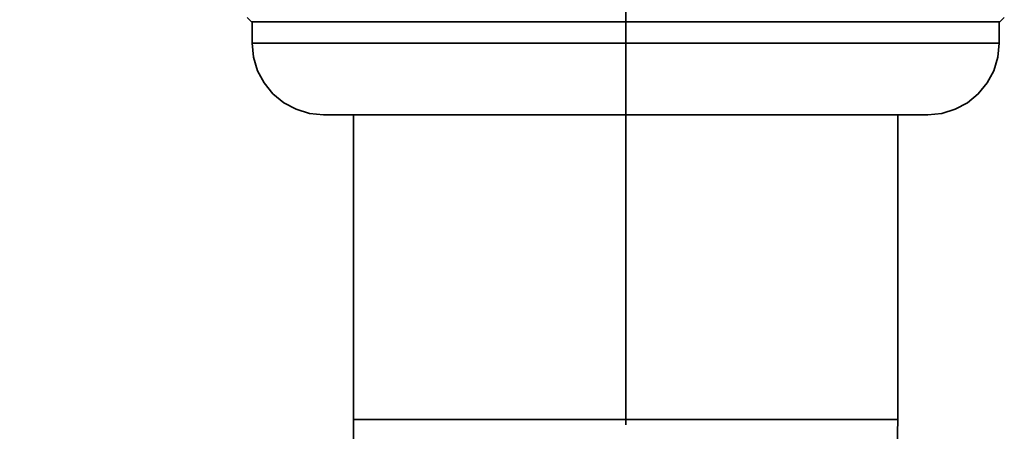
# Model space of a CAD drawing. Extents: x 38 to 796, y -68 to 646.
# Drawn here: x 200 to 211, y 133 to 137 of the extents above; entities that cross this region are included whole.
import ezdxf

# ---------------------------------------------------------------- set-up
doc = ezdxf.new("R2010")
doc.units = 0
doc.header["$MEASUREMENT"] = 0
doc.linetypes.add('AI-Linetype-19', pattern=[87.031287, 69.625031, -5.802085, 5.802085, -5.802085])
doc.layers.get('0').update_dxf_attribs({"lineweight": 0})
doc.layers.add('Dimensions', color=7, linetype='Continuous', lineweight=0)

msp = doc.modelspace()

# ---------------------------------------------------------------- linework, layer by layer
at = {"color": 7, "lineweight": 35}
for points in [[(202.891, 137.492), (202.891, 137.492), (202.936, 137.446), (202.936, 137.446)], [(202.944, 137.446), (202.944, 137.446), (202.944, 137.218), (202.944, 137.218)], [(210.907, 137.218), (210.907, 137.218), (210.907, 137.446), (210.907, 137.446)], [(210.915, 137.446), (210.915, 137.446), (210.962, 137.492), (210.962, 137.492)], [(204.025, 136.457), (204.025, 136.457), (204.025, 133.212), (204.025, 133.212)], [(209.827, 133.212), (209.827, 133.212), (209.827, 136.457), (209.827, 136.457)]]:
    msp.add_open_spline(points, degree=3, dxfattribs=at)
for points, knots in [([(210.915, 137.446), (210.915, 137.446), (210.888, 137.446), (210.888, 137.446), (210.888, 137.446), (210.807, 137.446), (210.807, 137.446), (210.807, 137.446), (210.675, 137.446), (210.675, 137.446), (210.675, 137.446), (210.491, 137.446), (210.491, 137.446), (210.491, 137.446), (210.259, 137.446), (210.259, 137.446), (210.259, 137.446), (209.982, 137.446), (209.982, 137.446), (209.982, 137.446), (209.663, 137.446), (209.663, 137.446), (209.663, 137.446), (209.308, 137.446), (209.308, 137.446), (209.308, 137.446), (208.92, 137.446), (208.92, 137.446), (208.92, 137.446), (208.506, 137.446), (208.506, 137.446), (208.506, 137.446), (208.071, 137.446), (208.071, 137.446), (208.071, 137.446), (207.618, 137.446), (207.618, 137.446), (207.618, 137.446), (207.158, 137.446), (207.158, 137.446), (207.158, 137.446), (206.694, 137.446), (206.694, 137.446), (206.694, 137.446), (206.233, 137.446), (206.233, 137.446), (206.233, 137.446), (205.782, 137.446), (205.782, 137.446), (205.782, 137.446), (205.345, 137.446), (205.345, 137.446), (205.345, 137.446), (204.931, 137.446), (204.931, 137.446), (204.931, 137.446), (204.543, 137.446), (204.543, 137.446), (204.543, 137.446), (204.188, 137.446), (204.188, 137.446), (204.188, 137.446), (203.869, 137.446), (203.869, 137.446), (203.869, 137.446), (203.592, 137.446), (203.592, 137.446), (203.592, 137.446), (203.36, 137.446), (203.36, 137.446), (203.36, 137.446), (203.176, 137.446), (203.176, 137.446), (203.176, 137.446), (203.044, 137.446), (203.044, 137.446), (203.044, 137.446), (202.963, 137.446), (202.963, 137.446), (202.963, 137.446), (202.936, 137.446), (202.936, 137.446)], [0, 0, 0, 0, 1, 1, 1, 2, 2, 2, 3, 3, 3, 4, 4, 4, 5, 5, 5, 6, 6, 6, 7, 7, 7, 8, 8, 8, 9, 9, 9, 10, 10, 10, 11, 11, 11, 12, 12, 12, 13, 13, 13, 14, 14, 14, 15, 15, 15, 16, 16, 16, 17, 17, 17, 18, 18, 18, 19, 19, 19, 20, 20, 20, 21, 21, 21, 22, 22, 22, 23, 23, 23, 24, 24, 24, 25, 25, 25, 26, 26, 26, 27, 27, 27, 27]), ([(202.944, 137.218), (202.944, 137.218), (202.958, 137.069), (202.958, 137.069), (202.958, 137.069), (203.002, 136.926), (203.002, 136.926), (203.002, 136.926), (203.071, 136.795), (203.071, 136.795), (203.071, 136.795), (203.166, 136.679), (203.166, 136.679), (203.166, 136.679), (203.282, 136.584), (203.282, 136.584), (203.282, 136.584), (203.413, 136.515), (203.413, 136.515), (203.413, 136.515), (203.556, 136.471), (203.556, 136.471), (203.556, 136.471), (203.705, 136.457), (203.705, 136.457)], [0, 0, 0, 0, 1, 1, 1, 2, 2, 2, 3, 3, 3, 4, 4, 4, 5, 5, 5, 6, 6, 6, 7, 7, 7, 8, 8, 8, 8]), ([(202.944, 137.218), (202.944, 137.218), (202.97, 137.218), (202.97, 137.218), (202.97, 137.218), (203.05, 137.218), (203.05, 137.218), (203.05, 137.218), (203.184, 137.218), (203.184, 137.218), (203.184, 137.218), (203.368, 137.218), (203.368, 137.218), (203.368, 137.218), (203.598, 137.218), (203.598, 137.218), (203.598, 137.218), (203.875, 137.218), (203.875, 137.218), (203.875, 137.218), (204.193, 137.218), (204.193, 137.218), (204.193, 137.218), (204.547, 137.218), (204.547, 137.218), (204.547, 137.218), (204.934, 137.218), (204.934, 137.218), (204.934, 137.218), (205.349, 137.218), (205.349, 137.218), (205.349, 137.218), (205.784, 137.218), (205.784, 137.218), (205.784, 137.218), (206.235, 137.218), (206.235, 137.218), (206.235, 137.218), (206.694, 137.218), (206.694, 137.218), (206.694, 137.218), (207.157, 137.218), (207.157, 137.218), (207.157, 137.218), (207.618, 137.218), (207.618, 137.218), (207.618, 137.218), (208.067, 137.218), (208.067, 137.218), (208.067, 137.218), (208.503, 137.218), (208.503, 137.218), (208.503, 137.218), (208.917, 137.218), (208.917, 137.218), (208.917, 137.218), (209.304, 137.218), (209.304, 137.218), (209.304, 137.218), (209.658, 137.218), (209.658, 137.218), (209.658, 137.218), (209.976, 137.218), (209.976, 137.218), (209.976, 137.218), (210.253, 137.218), (210.253, 137.218), (210.253, 137.218), (210.485, 137.218), (210.485, 137.218), (210.485, 137.218), (210.667, 137.218), (210.667, 137.218), (210.667, 137.218), (210.801, 137.218), (210.801, 137.218), (210.801, 137.218), (210.881, 137.218), (210.881, 137.218), (210.881, 137.218), (210.907, 137.218), (210.907, 137.218)], [0, 0, 0, 0, 1, 1, 1, 2, 2, 2, 3, 3, 3, 4, 4, 4, 5, 5, 5, 6, 6, 6, 7, 7, 7, 8, 8, 8, 9, 9, 9, 10, 10, 10, 11, 11, 11, 12, 12, 12, 13, 13, 13, 14, 14, 14, 15, 15, 15, 16, 16, 16, 17, 17, 17, 18, 18, 18, 19, 19, 19, 20, 20, 20, 21, 21, 21, 22, 22, 22, 23, 23, 23, 24, 24, 24, 25, 25, 25, 26, 26, 26, 27, 27, 27, 27]), ([(210.146, 136.457), (210.146, 136.457), (210.295, 136.471), (210.295, 136.471), (210.295, 136.471), (210.438, 136.515), (210.438, 136.515), (210.438, 136.515), (210.569, 136.584), (210.569, 136.584), (210.569, 136.584), (210.685, 136.679), (210.685, 136.679), (210.685, 136.679), (210.78, 136.795), (210.78, 136.795), (210.78, 136.795), (210.851, 136.926), (210.851, 136.926), (210.851, 136.926), (210.893, 137.069), (210.893, 137.069), (210.893, 137.069), (210.907, 137.218), (210.907, 137.218)], [0, 0, 0, 0, 1, 1, 1, 2, 2, 2, 3, 3, 3, 4, 4, 4, 5, 5, 5, 6, 6, 6, 7, 7, 7, 8, 8, 8, 8]), ([(210.146, 136.457), (210.146, 136.457), (210.119, 136.457), (210.119, 136.457), (210.119, 136.457), (210.037, 136.457), (210.037, 136.457), (210.037, 136.457), (209.902, 136.457), (209.902, 136.457), (209.902, 136.457), (209.715, 136.457), (209.715, 136.457), (209.715, 136.457), (209.481, 136.457), (209.481, 136.457), (209.481, 136.457), (209.204, 136.457), (209.204, 136.457), (209.204, 136.457), (208.886, 136.457), (208.886, 136.457), (208.886, 136.457), (208.536, 136.457), (208.536, 136.457), (208.536, 136.457), (208.158, 136.457), (208.158, 136.457), (208.158, 136.457), (207.76, 136.457), (207.76, 136.457), (207.76, 136.457), (207.345, 136.457), (207.345, 136.457), (207.345, 136.457), (206.926, 136.457), (206.926, 136.457), (206.926, 136.457), (206.506, 136.457), (206.506, 136.457), (206.506, 136.457), (206.091, 136.457), (206.091, 136.457), (206.091, 136.457), (205.693, 136.457), (205.693, 136.457), (205.693, 136.457), (205.315, 136.457), (205.315, 136.457), (205.315, 136.457), (204.965, 136.457), (204.965, 136.457), (204.965, 136.457), (204.647, 136.457), (204.647, 136.457), (204.647, 136.457), (204.37, 136.457), (204.37, 136.457), (204.37, 136.457), (204.137, 136.457), (204.137, 136.457), (204.137, 136.457), (203.95, 136.457), (203.95, 136.457), (203.95, 136.457), (203.814, 136.457), (203.814, 136.457), (203.814, 136.457), (203.732, 136.457), (203.732, 136.457), (203.732, 136.457), (203.705, 136.457), (203.705, 136.457)], [0, 0, 0, 0, 1, 1, 1, 2, 2, 2, 3, 3, 3, 4, 4, 4, 5, 5, 5, 6, 6, 6, 7, 7, 7, 8, 8, 8, 9, 9, 9, 10, 10, 10, 11, 11, 11, 12, 12, 12, 13, 13, 13, 14, 14, 14, 15, 15, 15, 16, 16, 16, 17, 17, 17, 18, 18, 18, 19, 19, 19, 20, 20, 20, 21, 21, 21, 22, 22, 22, 23, 23, 23, 24, 24, 24, 24]), ([(187.891, 111.276), (187.891, 111.276), (188.471, 111.284), (188.471, 111.284), (188.471, 111.284), (189.496, 111.335), (189.496, 111.335), (189.496, 111.335), (190.518, 111.434), (190.518, 111.434), (190.518, 111.434), (191.535, 111.58), (191.535, 111.58), (191.535, 111.58), (192.544, 111.775), (192.544, 111.775), (192.544, 111.775), (193.543, 112.017), (193.543, 112.017), (193.543, 112.017), (194.528, 112.304), (194.528, 112.304), (194.528, 112.304), (195.499, 112.638), (195.499, 112.638), (195.499, 112.638), (196.455, 113.016), (196.455, 113.016), (196.455, 113.016), (197.392, 113.44), (197.392, 113.44), (197.392, 113.44), (198.305, 113.906), (198.305, 113.906), (198.305, 113.906), (199.198, 114.415), (199.198, 114.415), (199.198, 114.415), (200.065, 114.965), (200.065, 114.965), (200.065, 114.965), (200.907, 115.555), (200.907, 115.555), (200.907, 115.555), (201.719, 116.183), (201.719, 116.183), (201.719, 116.183), (202.501, 116.851), (202.501, 116.851), (202.501, 116.851), (203.252, 117.552), (203.252, 117.552), (203.252, 117.552), (203.967, 118.288), (203.967, 118.288), (203.967, 118.288), (204.649, 119.057), (204.649, 119.057), (204.649, 119.057), (205.294, 119.858), (205.294, 119.858), (205.294, 119.858), (205.9, 120.686), (205.9, 120.686), (205.9, 120.686), (206.465, 121.544), (206.465, 121.544), (206.465, 121.544), (206.991, 122.425), (206.991, 122.425), (206.991, 122.425), (207.476, 123.333), (207.476, 123.333), (207.476, 123.333), (207.916, 124.26), (207.916, 124.26), (207.916, 124.26), (208.314, 125.207), (208.314, 125.207), (208.314, 125.207), (208.667, 126.173), (208.667, 126.173), (208.667, 126.173), (208.973, 127.153), (208.973, 127.153), (208.973, 127.153), (209.234, 128.145), (209.234, 128.145), (209.234, 128.145), (209.447, 129.151), (209.447, 129.151), (209.447, 129.151), (209.615, 130.165), (209.615, 130.165), (209.615, 130.165), (209.732, 131.185), (209.732, 131.185), (209.732, 131.185), (209.803, 132.21), (209.803, 132.21), (209.803, 132.21), (209.827, 133.212), (209.827, 133.212)], [0, 0, 0, 0, 1, 1, 1, 2, 2, 2, 3, 3, 3, 4, 4, 4, 5, 5, 5, 6, 6, 6, 7, 7, 7, 8, 8, 8, 9, 9, 9, 10, 10, 10, 11, 11, 11, 12, 12, 12, 13, 13, 13, 14, 14, 14, 15, 15, 15, 16, 16, 16, 17, 17, 17, 18, 18, 18, 19, 19, 19, 20, 20, 20, 21, 21, 21, 22, 22, 22, 23, 23, 23, 24, 24, 24, 25, 25, 25, 26, 26, 26, 27, 27, 27, 28, 28, 28, 29, 29, 29, 30, 30, 30, 31, 31, 31, 32, 32, 32, 33, 33, 33, 34, 34, 34, 34]), ([(204.025, 133.212), (204.025, 133.212), (204.019, 132.785), (204.019, 132.785), (204.019, 132.785), (203.972, 131.905), (203.972, 131.905), (203.972, 131.905), (203.877, 131.03), (203.877, 131.03), (203.877, 131.03), (203.734, 130.162), (203.734, 130.162), (203.734, 130.162), (203.543, 129.301), (203.543, 129.301), (203.543, 129.301), (203.306, 128.452), (203.306, 128.452), (203.306, 128.452), (203.024, 127.618), (203.024, 127.618), (203.024, 127.618), (202.696, 126.8), (202.696, 126.8), (202.696, 126.8), (202.323, 126.002), (202.323, 126.002), (202.323, 126.002), (201.909, 125.225), (201.909, 125.225), (201.909, 125.225), (201.451, 124.471), (201.451, 124.471), (201.451, 124.471), (200.955, 123.744), (200.955, 123.744), (200.955, 123.744), (200.418, 123.046), (200.418, 123.046), (200.418, 123.046), (199.845, 122.377), (199.845, 122.377), (199.845, 122.377), (199.235, 121.74), (199.235, 121.74), (199.235, 121.74), (198.592, 121.138), (198.592, 121.138), (198.592, 121.138), (197.917, 120.572), (197.917, 120.572), (197.917, 120.572), (197.213, 120.043), (197.213, 120.043), (197.213, 120.043), (196.479, 119.555), (196.479, 119.555), (196.479, 119.555), (195.722, 119.105), (195.722, 119.105), (195.722, 119.105), (194.94, 118.699), (194.94, 118.699), (194.94, 118.699), (194.138, 118.337), (194.138, 118.337), (194.138, 118.337), (193.316, 118.017), (193.316, 118.017), (193.316, 118.017), (192.478, 117.743), (192.478, 117.743), (192.478, 117.743), (191.627, 117.516), (191.627, 117.516), (191.627, 117.516), (190.764, 117.336), (190.764, 117.336), (190.764, 117.336), (189.894, 117.204), (189.894, 117.204), (189.894, 117.204), (189.017, 117.117), (189.017, 117.117), (189.017, 117.117), (188.137, 117.079), (188.137, 117.079), (188.137, 117.079), (187.891, 117.078), (187.891, 117.078)], [0, 0, 0, 0, 1, 1, 1, 2, 2, 2, 3, 3, 3, 4, 4, 4, 5, 5, 5, 6, 6, 6, 7, 7, 7, 8, 8, 8, 9, 9, 9, 10, 10, 10, 11, 11, 11, 12, 12, 12, 13, 13, 13, 14, 14, 14, 15, 15, 15, 16, 16, 16, 17, 17, 17, 18, 18, 18, 19, 19, 19, 20, 20, 20, 21, 21, 21, 22, 22, 22, 23, 23, 23, 24, 24, 24, 25, 25, 25, 26, 26, 26, 27, 27, 27, 28, 28, 28, 29, 29, 29, 30, 30, 30, 30]), ([(204.025, 133.212), (204.025, 133.212), (204.032, 133.212), (204.032, 133.212), (204.032, 133.212), (204.085, 133.212), (204.085, 133.212), (204.085, 133.212), (204.193, 133.212), (204.193, 133.212), (204.193, 133.212), (204.351, 133.212), (204.351, 133.212), (204.351, 133.212), (204.556, 133.212), (204.556, 133.212), (204.556, 133.212), (204.805, 133.212), (204.805, 133.212), (204.805, 133.212), (205.095, 133.212), (205.095, 133.212), (205.095, 133.212), (205.419, 133.212), (205.419, 133.212), (205.419, 133.212), (205.771, 133.212), (205.771, 133.212), (205.771, 133.212), (206.143, 133.212), (206.143, 133.212), (206.143, 133.212), (206.531, 133.212), (206.531, 133.212), (206.531, 133.212), (206.926, 133.212), (206.926, 133.212), (206.926, 133.212), (207.321, 133.212), (207.321, 133.212), (207.321, 133.212), (207.71, 133.212), (207.71, 133.212), (207.71, 133.212), (208.082, 133.212), (208.082, 133.212), (208.082, 133.212), (208.433, 133.212), (208.433, 133.212), (208.433, 133.212), (208.757, 133.212), (208.757, 133.212), (208.757, 133.212), (209.046, 133.212), (209.046, 133.212), (209.046, 133.212), (209.296, 133.212), (209.296, 133.212), (209.296, 133.212), (209.502, 133.212), (209.502, 133.212), (209.502, 133.212), (209.66, 133.212), (209.66, 133.212), (209.66, 133.212), (209.766, 133.212), (209.766, 133.212), (209.766, 133.212), (209.819, 133.212), (209.819, 133.212), (209.819, 133.212), (209.827, 133.212), (209.827, 133.212)], [0, 0, 0, 0, 1, 1, 1, 2, 2, 2, 3, 3, 3, 4, 4, 4, 5, 5, 5, 6, 6, 6, 7, 7, 7, 8, 8, 8, 9, 9, 9, 10, 10, 10, 11, 11, 11, 12, 12, 12, 13, 13, 13, 14, 14, 14, 15, 15, 15, 16, 16, 16, 17, 17, 17, 18, 18, 18, 19, 19, 19, 20, 20, 20, 21, 21, 21, 22, 22, 22, 23, 23, 23, 24, 24, 24, 24])]:
    msp.add_open_spline(points, degree=3, knots=knots, dxfattribs=at)
at = {"layer": 'Dimensions', "color": 7, "linetype": 'AI-Linetype-19', "lineweight": 35}
msp.add_line((206.926, 156.335), (206.926, 133.154), dxfattribs=at)

doc.saveas('drawing.dxf')
